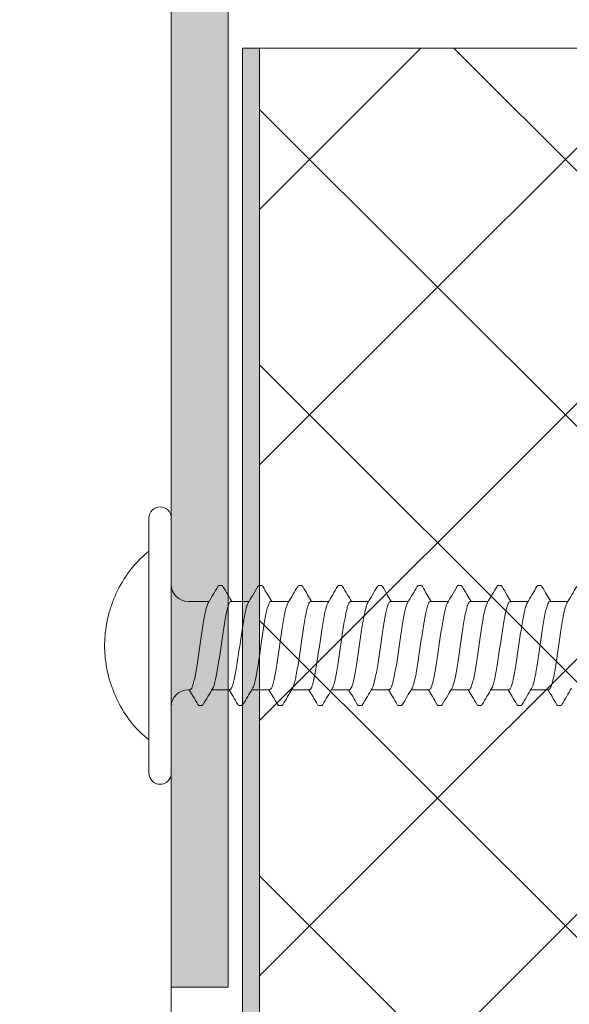
# Model space of a CAD drawing. Units: millimetres. Extents: x 89 to 41305, y 111 to 46757.
# Drawn here: x 40685 to 40704, y 45529 to 45563 of the extents above; entities that cross this region are included whole.
import ezdxf

# ---------------------------------------------------------------- set-up
doc = ezdxf.new("R2010")
doc.units = ezdxf.units.MM
doc.layers.get('Defpoints').update_dxf_attribs({"lineweight": 0})
for name, color, linetype, lineweight in [('TRIA_Aro + Folha', 7, 'Continuous', 0), ('TRIA_Arquitetura', 7, 'Continuous', 0), ('TRIA_Dimensions 1-3', 1, 'Continuous', 0), ('TRIA_Fixação', 7, 'Continuous', 0), ('TRIA_Tramas 1-5', 7, 'Continuous', 0)]:
    doc.layers.add(name, color=color, linetype=linetype, lineweight=lineweight)
doc.layers.add('TRIA_Tramas', color=7, linetype='Continuous', lineweight=0, true_color=0xcccccc)
doc.styles.add('GENERATED_STYLE_1', font='swisscl.ttf', dxfattribs={"height": 10})
doc.styles.get("Standard").update_dxf_attribs({"font": 'arial.ttf'})
doc.dimstyles.new('Dimensions 1-5', dxfattribs={"dimtxt": 10, "dimasz": 6.5, "dimexe": 5, "dimexo": 2, "dimgap": 2, "dimtad": 1, "dimdec": 0, "dimzin": 0, "dimdsep": 46, "dimtxsty": 'GENERATED_STYLE_1', "dimblk": 'OBLIQUE', "dimcen": 0, "dimdle": 5, "dimclrd": 256, "dimclre": 256, "dimclrt": 256, "dimadec": 0, "dimazin": 0, "dimtfac": 1, "dimtdec": 0, "dimtofl": 0, "dimtmove": 0, "dimatfit": 3, "dimldrblk": 'OBLIQUE', "dimfxl": 1, "dimtolj": 1, "dimtzin": 0, "dimlwd": -1, "dimarcsym": 0})

# ---------------------------------------------------------------- blocks, each defined once
blk = doc.blocks.new('zw$2B8F')
at = {"layer": 'TRIA_Fixação'}
for p, q in [((-0.79, -4.48), (-0.79, 4.48)), ((0, -4.48), (0, 4.48)), ((1.076, 2.108), (0.976, 2.108)), ((2.477, 2.107), (2.377, 2.107)), ((3.877, 2.11), (3.777, 2.11)), ((5.276, 2.108), (5.176, 2.108)), ((6.677, 2.107), (6.577, 2.107)), ((8.076, 2.11), (7.976, 2.11)), ((9.476, 2.109), (9.376, 2.109)), ((10.877, 2.107), (10.777, 2.107)), ((12.277, 2.109), (12.177, 2.109)), ((13.677, 2.109), (13.577, 2.109)), ((0.654, 1.55), (0.6, 1.55)), ((2.054, 1.55), (1.426, 1.55)), ((3.453, 1.55), (2.827, 1.55)), ((2.854, 1.501), (2.871, 1.472)), ((3.464, 1.548), (3.453, 1.547)), ((4.854, 1.55), (4.227, 1.55)), ((6.255, 1.55), (5.626, 1.55)), ((7.654, 1.55), (7.027, 1.55)), ((9.054, 1.55), (8.427, 1.55)), ((10.455, 1.55), (9.826, 1.55)), ((11.854, 1.55), (11.227, 1.55)), ((11.886, 1.533), (11.854, 1.543)), ((13.254, 1.55), (12.627, 1.55)), ((0.6, -1.55), (1.327, -1.55)), ((2.1, -1.55), (2.726, -1.55)), ((3.499, -1.55), (4.127, -1.55)), ((4.899, -1.55), (5.527, -1.55)), ((6.3, -1.55), (6.926, -1.55)), ((7.699, -1.55), (8.327, -1.55)), ((9.099, -1.55), (9.727, -1.55)), ((10.5, -1.55), (11.126, -1.55)), ((11.867, -1.533), (11.9, -1.542)), ((11.9, -1.55), (12.527, -1.55)), ((13.299, -1.55), (13.927, -1.55)), ((1.678, -2.11), (1.778, -2.11)), ((3.076, -2.108), (3.176, -2.108)), ((4.477, -2.107), (4.577, -2.107)), ((5.877, -2.11), (5.977, -2.11)), ((7.276, -2.109), (7.376, -2.109)), ((8.677, -2.107), (8.777, -2.107)), ((10.076, -2.109), (10.176, -2.109)), ((11.477, -2.109), (11.577, -2.109)), ((12.876, -2.107), (12.976, -2.107))]:
    blk.add_line(p, q, dxfattribs=at)
for centre, radius, start, end in [((-0.395, 4.48), 0.395, 0, 180), ((1.733, 0.196), 4.014, 128.9493, 154.0199), ((0.6, 2.15), 0.6, 180, 270), ((0.6, -2.15), 0.6, 90, 180), ((1.732, -0.197), 4.013, 205.9682, 231.0534), ((-0.395, -4.48), 0.395, 180, 0)]:
    blk.add_arc(centre, radius, start, end, dxfattribs=at)
for points, knots in [([(0.937, 2.068), (0.943, 2.08), (0.958, 2.109), (0.974, 2.112), (0.983, 2.108)], [0, 0, 0, 0, 0.02434409, 0.06287049, 0.06287049, 0.06287049, 0.06287049]), ([(1.076, 2.1), (1.082, 2.102), (1.098, 2.107), (1.114, 2.083), (1.124, 2.061)], [0, 0, 0, 0, 0.02308642, 0.06477384, 0.06477384, 0.06477384, 0.06477384]), ([(2.336, 2.07), (2.348, 2.086), (2.364, 2.108), (2.38, 2.109), (2.384, 2.107)], [0, 0, 0, 0, 0.04705141, 0.0646659, 0.0646659, 0.0646659, 0.0646659]), ([(2.477, 2.104), (2.488, 2.101), (2.504, 2.097), (2.52, 2.071), (2.525, 2.06)], [0, 0, 0, 0, 0.04393666, 0.06534604, 0.06534604, 0.06534604, 0.06534604]), ([(3.737, 2.069), (3.741, 2.078), (3.756, 2.11), (3.772, 2.114), (3.783, 2.11)], [0, 0, 0, 0, 0.01633577, 0.06151895, 0.06151895, 0.06151895, 0.06151895]), ([(3.877, 2.104), (3.881, 2.105), (3.896, 2.113), (3.911, 2.091), (3.922, 2.066)], [0, 0, 0, 0, 0.01380102, 0.06036117, 0.06036117, 0.06036117, 0.06036117]), ([(4.251, 1.509), (4.194, 1.604), (4.082, 1.795), (3.969, 1.985), (3.913, 2.081)], [0, 0, 0, 0, 0.498824, 1, 1, 1, 1]), ([(5.136, 2.069), (5.146, 2.085), (5.162, 2.109), (5.178, 2.11), (5.184, 2.108)], [0, 0, 0, 0, 0.04034014, 0.06433919, 0.06433919, 0.06433919, 0.06433919]), ([(5.276, 2.102), (5.285, 2.102), (5.301, 2.1), (5.318, 2.074), (5.325, 2.06)], [0, 0, 0, 0, 0.03851596, 0.06647975, 0.06647975, 0.06647975, 0.06647975]), ([(6.539, 2.078), (6.483, 1.982), (6.379, 1.806), (6.275, 1.631), (6.227, 1.55)], [0, 0, 0, 0, 0.541881, 1, 1, 1, 1]), ([(6.539, 2.072), (6.547, 2.084), (6.562, 2.108), (6.577, 2.11), (6.584, 2.107)], [0, 0, 0, 0, 0.03234605, 0.06148293, 0.06148293, 0.06148293, 0.06148293]), ([(6.677, 2.101), (6.684, 2.101), (6.7, 2.103), (6.716, 2.079), (6.725, 2.061)], [0, 0, 0, 0, 0.02924976, 0.06414437, 0.06414437, 0.06414437, 0.06414437]), ([(7.937, 2.069), (7.945, 2.083), (7.961, 2.109), (7.977, 2.112), (7.984, 2.11)], [0, 0, 0, 0, 0.03512323, 0.06440369, 0.06440369, 0.06440369, 0.06440369]), ([(8.076, 2.103), (8.084, 2.104), (8.1, 2.106), (8.115, 2.081), (8.124, 2.063)], [0, 0, 0, 0, 0.02983074, 0.06396571, 0.06396571, 0.06396571, 0.06396571]), ([(8.45, 1.51), (8.394, 1.605), (8.281, 1.796), (8.169, 1.987), (8.113, 2.082)], [0, 0, 0, 0, 0.498789, 1, 1, 1, 1]), ([(9.338, 2.078), (9.281, 1.982), (9.178, 1.806), (9.074, 1.63), (9.026, 1.55)], [0, 0, 0, 0, 0.543499, 1, 1, 1, 1]), ([(9.337, 2.071), (9.346, 2.085), (9.361, 2.11), (9.376, 2.111), (9.383, 2.109)], [0, 0, 0, 0, 0.03364997, 0.06177162, 0.06177162, 0.06177162, 0.06177162]), ([(9.476, 2.102), (9.484, 2.103), (9.499, 2.103), (9.515, 2.079), (9.523, 2.062)], [0, 0, 0, 0, 0.02971143, 0.06388001, 0.06388001, 0.06388001, 0.06388001]), ([(10.735, 2.067), (10.744, 2.081), (10.76, 2.107), (10.776, 2.11), (10.784, 2.107)], [0, 0, 0, 0, 0.03593029, 0.06511938, 0.06511938, 0.06511938, 0.06511938]), ([(10.877, 2.101), (10.884, 2.101), (10.9, 2.103), (10.916, 2.079), (10.924, 2.061)], [0, 0, 0, 0, 0.02855267, 0.06440664, 0.06440664, 0.06440664, 0.06440664]), ([(12.137, 2.068), (12.145, 2.082), (12.161, 2.109), (12.177, 2.112), (12.185, 2.109)], [0, 0, 0, 0, 0.03370209, 0.06468227, 0.06468227, 0.06468227, 0.06468227]), ([(12.277, 2.102), (12.284, 2.103), (12.3, 2.106), (12.315, 2.082), (12.324, 2.063)], [0, 0, 0, 0, 0.02789478, 0.06397281, 0.06397281, 0.06397281, 0.06397281]), ([(12.65, 1.51), (12.594, 1.605), (12.481, 1.796), (12.369, 1.987), (12.312, 2.083)], [0, 0, 0, 0, 0.498767, 1, 1, 1, 1]), ([(13.541, 2.082), (13.484, 1.987), (13.38, 1.809), (13.275, 1.631), (13.226, 1.549)], [0, 0, 0, 0, 0.537903, 1, 1, 1, 1]), ([(13.54, 2.075), (13.547, 2.087), (13.562, 2.111), (13.576, 2.113), (13.584, 2.109)], [0, 0, 0, 0, 0.02829352, 0.05861641, 0.05861641, 0.05861641, 0.05861641]), ([(13.677, 2.102), (13.684, 2.103), (13.699, 2.104), (13.714, 2.081), (13.723, 2.063)], [0, 0, 0, 0, 0.02759896, 0.06287122, 0.06287122, 0.06287122, 0.06287122]), ([(-1.875, 1.954), (-2, 1.705), (-2.102, 1.444), (-2.254, 0.906), (-2.304, 0.63), (-2.327, 0.35), (-2.337, 0.234), (-2.341, 0.117), (-2.343, 0)], [0, 0, 0, 0, 0.5, 0.5, 1, 1, 1, 1.208346, 1.208346, 1.208346, 1.208346]), ([(0.937, 2.076), (0.881, 1.981), (0.778, 1.805), (0.674, 1.63), (0.626, 1.55)], [0, 0, 0, 0, 0.543383, 1, 1, 1, 1]), ([(1.455, 1.501), (1.399, 1.596), (1.286, 1.786), (1.173, 1.977), (1.117, 2.072)], [0, 0, 0, 0, 0.498757, 1, 1, 1, 1]), ([(2.336, 2.073), (2.28, 1.977), (2.178, 1.803), (2.074, 1.629), (2.027, 1.55)], [0, 0, 0, 0, 0.547882, 1, 1, 1, 1]), ([(2.854, 1.505), (2.798, 1.599), (2.685, 1.789), (2.573, 1.98), (2.517, 2.075)], [0, 0, 0, 0, 0.498911, 1, 1, 1, 1]), ([(3.737, 2.076), (3.681, 1.98), (3.578, 1.804), (3.474, 1.63), (3.427, 1.55)], [0, 0, 0, 0, 0.545551, 1, 1, 1, 1]), ([(5.136, 2.075), (5.08, 1.979), (4.977, 1.804), (4.873, 1.629), (4.826, 1.55)], [0, 0, 0, 0, 0.5468465, 1, 1, 1, 1]), ([(5.655, 1.502), (5.598, 1.596), (5.485, 1.787), (5.373, 1.977), (5.317, 2.073)], [0, 0, 0, 0, 0.498745, 1, 1, 1, 1]), ([(7.055, 1.503), (6.999, 1.598), (6.886, 1.788), (6.773, 1.978), (6.717, 2.074)], [0, 0, 0, 0, 0.498853, 1, 1, 1, 1]), ([(7.937, 2.074), (7.881, 1.978), (7.778, 1.804), (7.674, 1.629), (7.627, 1.55)], [0, 0, 0, 0, 0.546289, 1, 1, 1, 1]), ([(9.854, 1.502), (9.805, 1.585), (9.692, 1.776), (9.58, 1.966), (9.517, 2.073)], [0, 0, 0, 0, 0.437682, 1, 1, 1, 1]), ([(10.735, 2.072), (10.679, 1.976), (10.577, 1.802), (10.474, 1.629), (10.427, 1.55)], [0, 0, 0, 0, 0.547762, 1, 1, 1, 1]), ([(11.255, 1.501), (11.199, 1.596), (11.086, 1.786), (10.974, 1.977), (10.918, 2.073)], [0, 0, 0, 0, 0.498828, 1, 1, 1, 1]), ([(12.137, 2.074), (12.081, 1.978), (11.978, 1.803), (11.874, 1.629), (11.827, 1.55)], [0, 0, 0, 0, 0.5477405, 1, 1, 1, 1]), ([(14.055, 1.502), (13.999, 1.596), (13.886, 1.786), (13.773, 1.977), (13.716, 2.074)], [0, 0, 0, 0, 0.492934, 1, 1, 1, 1]), ([(0.785, 1.289), (0.774, 1.328), (0.751, 1.413), (0.715, 1.498), (0.683, 1.547), (0.662, 1.545), (0.654, 1.545)], [0, 0, 0, 0, 0.248932, 0.534274, 0.827908, 1, 1, 1, 1]), ([(1.454, 1.498), (1.46, 1.489), (1.479, 1.46), (1.505, 1.385), (1.525, 1.313), (1.531, 1.289)], [0, 0, 0, 0, 0.238993, 0.741636, 1, 1, 1, 1]), ([(2.124, 1.472), (2.123, 1.476), (2.108, 1.506), (2.085, 1.544), (2.064, 1.545), (2.054, 1.545)], [0, 0, 0, 0, 0.077896, 0.604596, 1, 1, 1, 1]), ([(2.124, 1.472), (2.141, 1.437), (2.157, 1.391), (2.189, 1.278), (2.206, 1.211), (2.253, 0.985), (2.284, 0.797), (2.316, 0.593)], [0, 0, 0, 0, 0.25, 0.25, 0.5, 0.5, 1, 1, 1, 1]), ([(2.871, 1.472), (2.903, 1.402), (2.934, 1.286), (2.982, 1.059), (2.998, 0.976), (3.03, 0.794), (3.047, 0.695), (3.062, 0.593)], [0, 0, 0, 0, 0.5, 0.5, 0.75, 0.75, 1, 1, 1, 1]), ([(3.464, 1.548), (3.48, 1.543), (3.497, 1.525), (3.529, 1.467), (3.545, 1.427), (3.577, 1.325), (3.593, 1.263), (3.624, 1.122), (3.64, 1.041), (3.656, 0.954)], [0, 0, 0, 0, 0.25, 0.25, 0.5, 0.5, 0.75, 0.75, 1, 1, 1, 1]), ([(4.25, 1.508), (4.26, 1.489), (4.284, 1.448), (4.32, 1.333), (4.359, 1.177), (4.386, 1.042), (4.401, 0.963), (4.402, 0.954)], [0, 0, 0, 0, 0.214416, 0.46771, 0.71376, 0.966931, 1, 1, 1, 1]), ([(4.996, 1.245), (4.985, 1.288), (4.963, 1.375), (4.929, 1.47), (4.893, 1.537), (4.867, 1.546), (4.854, 1.55)], [0, 0, 0, 0, 0.232168, 0.46952, 0.73278, 1, 1, 1, 1]), ([(5.653, 1.501), (5.665, 1.48), (5.685, 1.442), (5.715, 1.351), (5.733, 1.28), (5.742, 1.245)], [0, 0, 0, 0, 0.385556, 0.690581, 1, 1, 1, 1]), ([(6.335, 1.446), (6.322, 1.474), (6.297, 1.528), (6.27, 1.555), (6.256, 1.548), (6.255, 1.547)], [0, 0, 0, 0, 0.482741, 0.939442, 1, 1, 1, 1]), ([(6.335, 1.446), (6.351, 1.406), (6.368, 1.355), (6.4, 1.233), (6.416, 1.162), (6.448, 1.004), (6.464, 0.915), (6.495, 0.727), (6.511, 0.627), (6.527, 0.522)], [0, 0, 0, 0, 0.25, 0.25, 0.5, 0.5, 0.75, 0.75, 1, 1, 1, 1]), ([(7.055, 1.503), (7.055, 1.503), (7.064, 1.493), (7.073, 1.469), (7.082, 1.446)], [0, 0, 0, 0, 0.016702, 1, 1, 1, 1]), ([(7.082, 1.446), (7.114, 1.367), (7.145, 1.241), (7.192, 1.003), (7.209, 0.915), (7.241, 0.726), (7.257, 0.627), (7.273, 0.522)], [0, 0, 0, 0, 0.5, 0.5, 0.75, 0.75, 1, 1, 1, 1]), ([(7.675, 1.543), (7.671, 1.545), (7.664, 1.551), (7.657, 1.547), (7.654, 1.546)], [0, 0, 0, 0, 0.5699105, 1, 1, 1, 1]), ([(7.675, 1.543), (7.691, 1.532), (7.707, 1.509), (7.74, 1.441), (7.756, 1.395), (7.804, 1.228), (7.835, 1.074), (7.867, 0.893)], [0, 0, 0, 0, 0.25, 0.25, 0.5, 0.5, 1, 1, 1, 1]), ([(8.45, 1.507), (8.453, 1.503), (8.469, 1.484), (8.497, 1.407), (8.535, 1.276), (8.574, 1.106), (8.6, 0.964), (8.613, 0.893)], [0, 0, 0, 0, 0.05893, 0.295165, 0.524508, 0.760493, 1, 1, 1, 1]), ([(9.206, 1.198), (9.198, 1.233), (9.178, 1.321), (9.145, 1.431), (9.107, 1.513), (9.077, 1.551), (9.059, 1.546), (9.054, 1.545)], [0, 0, 0, 0, 0.162312, 0.406882, 0.65856, 0.902905, 1, 1, 1, 1]), ([(9.853, 1.5), (9.857, 1.495), (9.873, 1.474), (9.902, 1.392), (9.932, 1.288), (9.949, 1.215), (9.953, 1.198)], [0, 0, 0, 0, 0.1133752, 0.4908909, 0.8793315, 1, 1, 1, 1]), ([(10.546, 1.417), (10.534, 1.447), (10.51, 1.508), (10.48, 1.548), (10.461, 1.545), (10.455, 1.545)], [0, 0, 0, 0, 0.390985, 0.792638, 1, 1, 1, 1]), ([(10.546, 1.417), (10.562, 1.372), (10.579, 1.316), (10.611, 1.186), (10.627, 1.11), (10.659, 0.943), (10.675, 0.853), (10.706, 0.659), (10.722, 0.556), (10.738, 0.45)], [0, 0, 0, 0, 0.25, 0.25, 0.5, 0.5, 0.75, 0.75, 1, 1, 1, 1]), ([(11.255, 1.5), (11.257, 1.497), (11.27, 1.48), (11.283, 1.445), (11.293, 1.417)], [0, 0, 0, 0, 0.1888122, 1, 1, 1, 1]), ([(11.293, 1.417), (11.309, 1.372), (11.325, 1.316), (11.356, 1.185), (11.371, 1.11), (11.404, 0.943), (11.42, 0.853), (11.452, 0.66), (11.468, 0.556), (11.484, 0.45)], [0, 0, 0, 0, 0.25, 0.25, 0.5, 0.5, 0.75, 0.75, 1, 1, 1, 1]), ([(11.886, 1.533), (11.902, 1.517), (11.919, 1.489), (11.951, 1.41), (11.967, 1.36), (12.015, 1.178), (12.046, 1.017), (12.078, 0.829)], [0, 0, 0, 0, 0.25, 0.25, 0.5, 0.5, 1, 1, 1, 1]), ([(12.65, 1.504), (12.658, 1.492), (12.679, 1.462), (12.712, 1.36), (12.749, 1.216), (12.787, 1.038), (12.812, 0.9), (12.824, 0.829)], [0, 0, 0, 0, 0.143186, 0.358316, 0.579688, 0.787065, 1, 1, 1, 1]), ([(13.417, 1.148), (13.408, 1.192), (13.388, 1.28), (13.357, 1.393), (13.322, 1.488), (13.287, 1.537), (13.264, 1.554), (13.254, 1.55), (13.254, 1.55)], [0, 0, 0, 0, 0.178046, 0.359179, 0.587324, 0.82209, 0.993067, 1, 1, 1, 1]), ([(0.785, 1.289), (0.816, 1.166), (0.85, 1.002), (0.897, 0.719), (0.913, 0.617), (0.944, 0.408), (0.96, 0.301), (0.976, 0.19)], [0, 0, 0, 0, 0.5, 0.5, 0.75, 0.75, 1, 1, 1, 1]), ([(1.531, 1.289), (1.563, 1.166), (1.594, 1.001), (1.642, 0.719), (1.658, 0.617), (1.691, 0.407), (1.707, 0.3), (1.723, 0.19)], [0, 0, 0, 0, 0.5, 0.5, 0.75, 0.75, 1, 1, 1, 1]), ([(4.996, 1.245), (5.028, 1.112), (5.061, 0.942), (5.109, 0.65), (5.124, 0.548), (5.155, 0.335), (5.171, 0.224), (5.187, 0.114)], [0, 0, 0, 0, 0.5, 0.5, 0.75, 0.75, 1, 1, 1, 1]), ([(5.742, 1.245), (5.758, 1.179), (5.774, 1.102), (5.805, 0.936), (5.821, 0.845), (5.853, 0.649), (5.869, 0.547), (5.901, 0.335), (5.918, 0.225), (5.934, 0.114)], [0, 0, 0, 0, 0.25, 0.25, 0.5, 0.5, 0.75, 0.75, 1, 1, 1, 1]), ([(9.206, 1.198), (9.238, 1.058), (9.272, 0.879), (9.319, 0.581), (9.335, 0.475), (9.366, 0.259), (9.382, 0.149), (9.398, 0.038)], [0, 0, 0, 0, 0.5, 0.5, 0.75, 0.75, 1, 1, 1, 1]), ([(9.953, 1.198), (9.969, 1.128), (9.985, 1.049), (10.016, 0.874), (10.032, 0.779), (10.079, 0.481), (10.113, 0.259), (10.145, 0.038)], [0, 0, 0, 0, 0.25, 0.25, 0.5, 0.5, 1, 1, 1, 1]), ([(13.417, 1.148), (13.433, 1.074), (13.45, 0.99), (13.482, 0.81), (13.498, 0.713), (13.53, 0.508), (13.546, 0.402), (13.577, 0.185), (13.593, 0.073), (13.609, -0.038)], [0, 0, 0, 0, 0.25, 0.25, 0.5, 0.5, 0.75, 0.75, 1, 1, 1, 1]), ([(3.656, 0.954), (3.672, 0.866), (3.688, 0.772), (3.72, 0.572), (3.737, 0.466), (3.784, 0.143), (3.815, -0.085), (3.847, -0.302)], [0, 0, 0, 0, 0.25, 0.25, 0.5, 0.5, 1, 1, 1, 1]), ([(4.402, 0.954), (4.418, 0.866), (4.434, 0.772), (4.465, 0.572), (4.481, 0.465), (4.529, 0.142), (4.562, -0.086), (4.594, -0.302)], [0, 0, 0, 0, 0.25, 0.25, 0.5, 0.5, 1, 1, 1, 1]), ([(7.867, 0.893), (7.883, 0.802), (7.899, 0.703), (7.932, 0.5), (7.948, 0.394), (7.98, 0.174), (7.995, 0.063), (8.026, -0.157), (8.042, -0.269), (8.058, -0.377)], [0, 0, 0, 0, 0.25, 0.25, 0.5, 0.5, 0.75, 0.75, 1, 1, 1, 1]), ([(8.613, 0.893), (8.629, 0.802), (8.645, 0.704), (8.676, 0.499), (8.692, 0.393), (8.724, 0.175), (8.74, 0.063), (8.772, -0.158), (8.789, -0.268), (8.805, -0.377)], [0, 0, 0, 0, 0.25, 0.25, 0.5, 0.5, 0.75, 0.75, 1, 1, 1, 1]), ([(12.078, 0.829), (12.094, 0.735), (12.11, 0.636), (12.142, 0.428), (12.159, 0.318), (12.206, -0.011), (12.237, -0.238), (12.269, -0.45)], [0, 0, 0, 0, 0.25, 0.25, 0.5, 0.5, 1, 1, 1, 1]), ([(12.824, 0.829), (12.84, 0.735), (12.856, 0.635), (12.887, 0.427), (12.903, 0.318), (12.935, 0.098), (12.951, -0.012), (12.983, -0.234), (13, -0.344), (13.016, -0.45)], [0, 0, 0, 0, 0.25, 0.25, 0.5, 0.5, 0.75, 0.75, 1, 1, 1, 1]), ([(2.316, 0.593), (2.332, 0.491), (2.348, 0.383), (2.381, 0.165), (2.397, 0.055), (2.445, -0.279), (2.475, -0.498), (2.507, -0.697)], [0, 0, 0, 0, 0.25, 0.25, 0.5, 0.5, 1, 1, 1, 1]), ([(3.062, 0.593), (3.094, 0.389), (3.125, 0.164), (3.173, -0.167), (3.189, -0.279), (3.222, -0.494), (3.238, -0.597), (3.254, -0.697)], [0, 0, 0, 0, 0.5, 0.5, 0.75, 0.75, 1, 1, 1, 1]), ([(6.527, 0.522), (6.543, 0.417), (6.559, 0.309), (6.592, 0.09), (6.608, -0.023), (6.656, -0.354), (6.686, -0.572), (6.718, -0.764)], [0, 0, 0, 0, 0.25, 0.25, 0.5, 0.5, 1, 1, 1, 1]), ([(7.273, 0.522), (7.305, 0.313), (7.336, 0.088), (7.384, -0.244), (7.4, -0.353), (7.432, -0.564), (7.449, -0.668), (7.465, -0.764)], [0, 0, 0, 0, 0.5, 0.5, 0.75, 0.75, 1, 1, 1, 1]), ([(10.738, 0.45), (10.769, 0.239), (10.803, 0.012), (10.851, -0.318), (10.866, -0.427), (10.898, -0.635), (10.913, -0.735), (10.929, -0.829)], [0, 0, 0, 0, 0.5, 0.5, 0.75, 0.75, 1, 1, 1, 1]), ([(11.484, 0.45), (11.516, 0.238), (11.547, 0.01), (11.595, -0.318), (11.611, -0.428), (11.644, -0.636), (11.66, -0.735), (11.676, -0.829)], [0, 0, 0, 0, 0.5, 0.5, 0.75, 0.75, 1, 1, 1, 1]), ([(0.976, 0.19), (0.992, 0.079), (1.008, -0.032), (1.041, -0.252), (1.057, -0.363), (1.089, -0.574), (1.104, -0.675), (1.136, -0.868), (1.152, -0.959), (1.167, -1.041)], [0, 0, 0, 0, 0.25, 0.25, 0.5, 0.5, 0.75, 0.75, 1, 1, 1, 1]), ([(1.723, 0.19), (1.739, 0.08), (1.754, -0.033), (1.785, -0.253), (1.801, -0.362), (1.833, -0.575), (1.849, -0.676), (1.882, -0.868), (1.898, -0.959), (1.914, -1.041)], [0, 0, 0, 0, 0.25, 0.25, 0.5, 0.5, 0.75, 0.75, 1, 1, 1, 1]), ([(5.187, 0.114), (5.219, -0.106), (5.252, -0.332), (5.3, -0.643), (5.316, -0.744), (5.347, -0.931), (5.362, -1.017), (5.378, -1.096)], [0, 0, 0, 0, 0.5, 0.5, 0.75, 0.75, 1, 1, 1, 1]), ([(5.934, 0.114), (5.95, 0.003), (5.965, -0.107), (5.996, -0.328), (6.012, -0.437), (6.06, -0.747), (6.093, -0.939), (6.125, -1.096)], [0, 0, 0, 0, 0.25, 0.25, 0.5, 0.5, 1, 1, 1, 1]), ([(9.398, 0.038), (9.43, -0.184), (9.463, -0.406), (9.511, -0.713), (9.526, -0.81), (9.558, -0.99), (9.573, -1.074), (9.589, -1.148)], [0, 0, 0, 0, 0.5, 0.5, 0.75, 0.75, 1, 1, 1, 1]), ([(10.145, 0.038), (10.16, -0.072), (10.176, -0.185), (10.207, -0.402), (10.223, -0.508), (10.255, -0.713), (10.271, -0.81), (10.303, -0.99), (10.32, -1.074), (10.336, -1.148)], [0, 0, 0, 0, 0.25, 0.25, 0.5, 0.5, 0.75, 0.75, 1, 1, 1, 1]), ([(-2.343, 0), (-2.341, -0.117), (-2.336, -0.233), (-2.327, -0.349), (-2.316, -0.489), (-2.297, -0.628), (-2.248, -0.903), (-2.217, -1.04), (-2.141, -1.309), (-2.096, -1.442), (-2.02, -1.637), (-1.993, -1.701), (-1.936, -1.829), (-1.906, -1.892), (-1.875, -1.954)], [-0.207141, -0.207141, -0.207141, -0.207141, 0, 0, 0, 0.25, 0.25, 0.5, 0.5, 0.75, 0.75, 0.875, 0.875, 1, 1, 1, 1]), ([(3.847, -0.302), (3.863, -0.411), (3.88, -0.519), (3.912, -0.721), (3.928, -0.817), (3.96, -0.999), (3.976, -1.081), (4.007, -1.228), (4.023, -1.294), (4.039, -1.349)], [0, 0, 0, 0, 0.25, 0.25, 0.5, 0.5, 0.75, 0.75, 1, 1, 1, 1]), ([(4.594, -0.302), (4.61, -0.411), (4.625, -0.518), (4.657, -0.722), (4.672, -0.818), (4.72, -1.088), (4.753, -1.239), (4.785, -1.349)], [0, 0, 0, 0, 0.25, 0.25, 0.5, 0.5, 1, 1, 1, 1]), ([(13.609, -0.038), (13.641, -0.26), (13.674, -0.481), (13.722, -0.779), (13.737, -0.874), (13.769, -1.049), (13.784, -1.128), (13.8, -1.198)], [0, 0, 0, 0, 0.5, 0.5, 0.75, 0.75, 1, 1, 1, 1]), ([(8.058, -0.377), (8.074, -0.484), (8.09, -0.588), (8.123, -0.787), (8.139, -0.882), (8.187, -1.141), (8.218, -1.285), (8.249, -1.384)], [0, 0, 0, 0, 0.25, 0.25, 0.5, 0.5, 1, 1, 1, 1]), ([(8.805, -0.377), (8.821, -0.485), (8.836, -0.589), (8.867, -0.787), (8.883, -0.883), (8.931, -1.142), (8.964, -1.285), (8.996, -1.384)], [0, 0, 0, 0, 0.25, 0.25, 0.5, 0.5, 1, 1, 1, 1]), ([(12.269, -0.45), (12.285, -0.556), (12.301, -0.66), (12.334, -0.853), (12.35, -0.943), (12.398, -1.193), (12.428, -1.327), (12.46, -1.417)], [0, 0, 0, 0, 0.25, 0.25, 0.5, 0.5, 1, 1, 1, 1]), ([(13.016, -0.45), (13.047, -0.661), (13.078, -0.86), (13.126, -1.11), (13.142, -1.186), (13.175, -1.316), (13.191, -1.372), (13.207, -1.417)], [0, 0, 0, 0, 0.5, 0.5, 0.75, 0.75, 1, 1, 1, 1]), ([(2.507, -0.697), (2.523, -0.796), (2.539, -0.889), (2.572, -1.061), (2.588, -1.141), (2.636, -1.348), (2.667, -1.45), (2.699, -1.504)], [0, 0, 0, 0, 0.25, 0.25, 0.5, 0.5, 1, 1, 1, 1]), ([(3.254, -0.697), (3.27, -0.797), (3.286, -0.89), (3.317, -1.062), (3.333, -1.141), (3.364, -1.28), (3.38, -1.339), (3.413, -1.438), (3.429, -1.477), (3.445, -1.504)], [0, 0, 0, 0, 0.25, 0.25, 0.5, 0.5, 0.75, 0.75, 1, 1, 1, 1]), ([(6.899, -1.502), (6.888, -1.481), (6.865, -1.436), (6.829, -1.316), (6.791, -1.155), (6.754, -0.97), (6.729, -0.829), (6.718, -0.764)], [0, 0, 0, 0, 0.184196, 0.397, 0.603694, 0.816376, 1, 1, 1, 1]), ([(7.465, -0.764), (7.497, -0.956), (7.528, -1.127), (7.575, -1.321), (7.592, -1.377), (7.624, -1.465), (7.64, -1.498), (7.656, -1.52)], [0, 0, 0, 0, 0.5, 0.5, 0.75, 0.75, 1, 1, 1, 1]), ([(11.103, -1.504), (11.095, -1.493), (11.076, -1.464), (11.044, -1.367), (11.006, -1.224), (10.967, -1.044), (10.942, -0.901), (10.929, -0.829)], [0, 0, 0, 0, 0.12862, 0.344595, 0.566844, 0.780399, 1, 1, 1, 1]), ([(11.676, -0.829), (11.708, -1.017), (11.738, -1.178), (11.786, -1.36), (11.802, -1.41), (11.835, -1.489), (11.851, -1.517), (11.867, -1.533)], [0, 0, 0, 0, 0.5, 0.5, 0.75, 0.75, 1, 1, 1, 1]), ([(1.303, -1.503), (1.297, -1.495), (1.278, -1.468), (1.247, -1.377), (1.208, -1.236), (1.181, -1.107), (1.167, -1.041)], [0, 0, 0, 0, 0.136438, 0.414844, 0.701321, 1, 1, 1, 1]), ([(1.914, -1.041), (1.923, -1.085), (1.94, -1.173), (1.97, -1.301), (2.004, -1.418), (2.039, -1.501), (2.072, -1.544), (2.091, -1.547), (2.1, -1.548)], [0, 0, 0, 0, 0.14188, 0.285756, 0.486942, 0.693963, 0.860067, 1, 1, 1, 1]), ([(4.101, -1.503), (4.099, -1.5), (4.087, -1.487), (4.066, -1.435), (4.048, -1.378), (4.039, -1.349)], [0, 0, 0, 0, 0.1126197, 0.5530076, 1, 1, 1, 1]), ([(4.785, -1.349), (4.796, -1.384), (4.819, -1.456), (4.853, -1.521), (4.88, -1.553), (4.896, -1.547), (4.899, -1.546)], [0, 0, 0, 0, 0.292224, 0.591197, 0.917021, 1, 1, 1, 1]), ([(5.501, -1.505), (5.501, -1.505), (5.488, -1.49), (5.462, -1.422), (5.423, -1.298), (5.395, -1.178), (5.38, -1.106), (5.378, -1.096)], [0, 0, 0, 0, 0.0070838, 0.3244551, 0.6325606, 0.9495814, 1, 1, 1, 1]), ([(6.125, -1.096), (6.131, -1.126), (6.15, -1.217), (6.181, -1.343), (6.218, -1.458), (6.257, -1.528), (6.284, -1.553), (6.298, -1.549), (6.3, -1.549)], [0, 0, 0, 0, 0.108841, 0.322762, 0.542896, 0.756659, 0.976609, 1, 1, 1, 1]), ([(9.701, -1.5), (9.693, -1.487), (9.672, -1.453), (9.635, -1.342), (9.606, -1.218), (9.589, -1.148)], [0, 0, 0, 0, 0.21472, 0.564555, 1, 1, 1, 1]), ([(10.336, -1.148), (10.346, -1.193), (10.366, -1.284), (10.398, -1.399), (10.433, -1.492), (10.468, -1.538), (10.49, -1.554), (10.5, -1.55), (10.5, -1.55)], [0, 0, 0, 0, 0.184071, 0.37156, 0.599573, 0.834195, 0.999258, 1, 1, 1, 1]), ([(13.9, -1.5), (13.897, -1.497), (13.882, -1.477), (13.853, -1.397), (13.822, -1.294), (13.805, -1.218), (13.8, -1.198)], [0, 0, 0, 0, 0.092459, 0.470324, 0.859125, 1, 1, 1, 1]), ([(1.302, -1.507), (1.358, -1.602), (1.47, -1.791), (1.582, -1.982), (1.638, -2.077)], [0, 0, 0, 0, 0.498928, 1, 1, 1, 1]), ([(1.814, -2.08), (1.87, -1.984), (1.974, -1.808), (2.078, -1.631), (2.126, -1.55)], [0, 0, 0, 0, 0.540157, 1, 1, 1, 1]), ([(2.699, -1.505), (2.749, -1.587), (2.861, -1.777), (2.973, -1.967), (3.036, -2.074)], [0, 0, 0, 0, 0.4377629, 1, 1, 1, 1]), ([(3.217, -2.073), (3.273, -1.977), (3.376, -1.803), (3.479, -1.629), (3.526, -1.55)], [0, 0, 0, 0, 0.547896, 1, 1, 1, 1]), ([(3.445, -1.504), (3.459, -1.524), (3.477, -1.552), (3.495, -1.546), (3.499, -1.545)], [0, 0, 0, 0, 0.7448506, 1, 1, 1, 1]), ([(4.1, -1.504), (4.157, -1.599), (4.27, -1.79), (4.382, -1.981), (4.438, -2.076)], [0, 0, 0, 0, 0.4987, 1, 1, 1, 1]), ([(4.617, -2.075), (4.673, -1.979), (4.776, -1.804), (4.88, -1.629), (4.927, -1.55)], [0, 0, 0, 0, 0.545514, 1, 1, 1, 1]), ([(5.5, -1.503), (5.556, -1.598), (5.669, -1.789), (5.781, -1.979), (5.837, -2.075)], [0, 0, 0, 0, 0.498752, 1, 1, 1, 1]), ([(6.013, -2.082), (6.069, -1.986), (6.173, -1.809), (6.278, -1.632), (6.327, -1.55)], [0, 0, 0, 0, 0.539125, 1, 1, 1, 1]), ([(6.899, -1.504), (6.955, -1.599), (7.068, -1.789), (7.18, -1.98), (7.236, -2.075)], [0, 0, 0, 0, 0.498915, 1, 1, 1, 1]), ([(7.417, -2.073), (7.473, -1.978), (7.576, -1.803), (7.679, -1.629), (7.726, -1.55)], [0, 0, 0, 0, 0.547347, 1, 1, 1, 1]), ([(7.656, -1.52), (7.658, -1.523), (7.673, -1.542), (7.687, -1.546), (7.699, -1.55)], [0, 0, 0, 0, 0.151865, 1, 1, 1, 1]), ([(8.304, -1.508), (8.293, -1.489), (8.274, -1.459), (8.256, -1.405), (8.249, -1.384)], [0, 0, 0, 0, 0.6109286, 1, 1, 1, 1]), ([(8.303, -1.509), (8.359, -1.603), (8.471, -1.793), (8.583, -1.983), (8.639, -2.078)], [0, 0, 0, 0, 0.499003, 1, 1, 1, 1]), ([(8.817, -2.073), (8.874, -1.978), (8.976, -1.803), (9.08, -1.629), (9.127, -1.55)], [0, 0, 0, 0, 0.547182, 1, 1, 1, 1]), ([(8.996, -1.384), (9.007, -1.416), (9.031, -1.484), (9.065, -1.54), (9.088, -1.545), (9.099, -1.547)], [0, 0, 0, 0, 0.325312, 0.685571, 1, 1, 1, 1]), ([(9.699, -1.502), (9.749, -1.586), (9.861, -1.775), (9.973, -1.966), (10.036, -2.073)], [0, 0, 0, 0, 0.437746, 1, 1, 1, 1]), ([(10.213, -2.083), (10.269, -1.987), (10.373, -1.809), (10.478, -1.632), (10.527, -1.55)], [0, 0, 0, 0, 0.538209, 1, 1, 1, 1]), ([(11.102, -1.509), (11.159, -1.605), (11.272, -1.796), (11.384, -1.987), (11.441, -2.082)], [0, 0, 0, 0, 0.498716, 1, 1, 1, 1]), ([(11.617, -2.074), (11.673, -1.978), (11.776, -1.803), (11.879, -1.629), (11.926, -1.55)], [0, 0, 0, 0, 0.5477858, 1, 1, 1, 1]), ([(12.499, -1.5), (12.497, -1.498), (12.484, -1.481), (12.471, -1.446), (12.46, -1.417)], [0, 0, 0, 0, 0.162941, 1, 1, 1, 1]), ([(12.498, -1.502), (12.554, -1.596), (12.667, -1.787), (12.78, -1.977), (12.836, -2.073)], [0, 0, 0, 0, 0.498828, 1, 1, 1, 1]), ([(13.018, -2.072), (13.074, -1.977), (13.176, -1.802), (13.28, -1.629), (13.326, -1.55)], [0, 0, 0, 0, 0.547988, 1, 1, 1, 1]), ([(13.207, -1.417), (13.219, -1.448), (13.244, -1.51), (13.275, -1.549), (13.293, -1.546), (13.299, -1.545)], [0, 0, 0, 0, 0.401412, 0.814396, 1, 1, 1, 1]), ([(13.899, -1.502), (13.955, -1.597), (14.068, -1.787), (14.181, -1.978), (14.237, -2.074)], [0, 0, 0, 0, 0.498709, 1, 1, 1, 1]), ([(1.63, -2.063), (1.635, -2.073), (1.651, -2.099), (1.666, -2.103), (1.678, -2.107)], [0.93581724, 0.93581724, 0.93581724, 0.93581724, 0.95448326, 1, 1, 1, 1]), ([(1.77, -2.11), (1.774, -2.111), (1.789, -2.111), (1.803, -2.09), (1.814, -2.075)], [0.94001237, 0.94001237, 0.94001237, 0.94001237, 0.95702886, 1, 1, 1, 1]), ([(3.029, -2.063), (3.04, -2.085), (3.055, -2.108), (3.071, -2.103), (3.076, -2.101)], [0.9370338, 0.9370338, 0.9370338, 0.9370338, 0.97905972, 1, 1, 1, 1]), ([(3.169, -2.108), (3.179, -2.112), (3.195, -2.109), (3.211, -2.077), (3.217, -2.065)], [0.93481584, 0.93481584, 0.93481584, 0.93481584, 0.97493062, 1, 1, 1, 1]), ([(4.438, -2.076), (4.438, -2.076), (4.451, -2.099), (4.464, -2.117), (4.477, -2.107), (4.477, -2.107)], [0.9473199, 0.9473199, 0.9473199, 0.9473199, 0.94745204, 0.99920633, 1, 1, 1, 1]), ([(4.577, -2.107), (4.589, -2.11), (4.603, -2.107), (4.616, -2.075), (4.617, -2.073)], [0.94566517, 0.94566517, 0.94566517, 0.94566517, 0.99739088, 1, 1, 1, 1]), ([(5.831, -2.064), (5.835, -2.073), (5.851, -2.099), (5.866, -2.104), (5.877, -2.107)], [0.93728279, 0.93728279, 0.93728279, 0.93728279, 0.95716688, 1, 1, 1, 1]), ([(7.23, -2.064), (7.235, -2.074), (7.25, -2.099), (7.266, -2.103), (7.276, -2.105)], [0.93737272, 0.93737272, 0.93737272, 0.93737272, 0.95797461, 1, 1, 1, 1]), ([(7.376, -2.108), (7.378, -2.108), (7.391, -2.108), (7.405, -2.102), (7.417, -2.073), (7.417, -2.073)], [0.9448077, 0.9448077, 0.9448077, 0.9448077, 0.95137379, 0.99991541, 1, 1, 1, 1]), ([(8.628, -2.059), (8.634, -2.07), (8.65, -2.097), (8.666, -2.102), (8.677, -2.105)], [0.93385886, 0.93385886, 0.93385886, 0.93385886, 0.9560042, 1, 1, 1, 1]), ([(8.777, -2.107), (8.778, -2.107), (8.791, -2.108), (8.805, -2.103), (8.817, -2.073), (8.817, -2.072)], [0.94566279, 0.94566279, 0.94566279, 0.94566279, 0.95007392, 0.99851443, 1, 1, 1, 1]), ([(10.03, -2.063), (10.035, -2.072), (10.05, -2.097), (10.066, -2.103), (10.076, -2.107)], [0.93774574, 0.93774574, 0.93774574, 0.93774574, 0.95650096, 1, 1, 1, 1]), ([(11.427, -2.059), (11.437, -2.083), (11.454, -2.109), (11.471, -2.102), (11.477, -2.099)], [0.9328389, 0.9328389, 0.9328389, 0.9328389, 0.97485581, 1, 1, 1, 1]), ([(11.567, -2.109), (11.579, -2.115), (11.595, -2.112), (11.612, -2.076), (11.617, -2.065)], [0.93322997, 0.93322997, 0.93322997, 0.93322997, 0.97911293, 1, 1, 1, 1]), ([(12.829, -2.061), (12.831, -2.066), (12.847, -2.093), (12.863, -2.099), (12.876, -2.105)], [0.93569571, 0.93569571, 0.93569571, 0.93569571, 0.94584467, 1, 1, 1, 1]), ([(12.976, -2.107), (12.977, -2.107), (12.99, -2.108), (13.004, -2.103), (13.017, -2.072), (13.018, -2.071)], [0.94426025, 0.94426025, 0.94426025, 0.94426025, 0.94823675, 0.99670664, 1, 1, 1, 1]), ([(5.971, -2.11), (5.974, -2.111), (5.988, -2.11), (6.002, -2.092), (6.013, -2.079)], [0.94279663, 0.94279663, 0.94279663, 0.94279663, 0.9567172, 1, 1, 1, 1]), ([(10.171, -2.109), (10.174, -2.11), (10.188, -2.11), (10.202, -2.093), (10.213, -2.08)], [0.9438682, 0.9438682, 0.9438682, 0.9438682, 0.95590914, 1, 1, 1, 1])]:
    blk.add_open_spline(points, degree=3, knots=knots, dxfattribs=at)
blk = doc.blocks.new('_OBLIQUE')
at = {"linetype": 'Continuous'}
blk.add_line((0, -0.7071), (0, 0.7071), dxfattribs=at)
at = {"color": 0, "linetype": 'ByBlock'}
blk.add_line((-0.5, -0.5), (0.5, 0.5), dxfattribs=at)
blk = doc.blocks.new('*D475')
at = {"layer": 'Defpoints', "color": 0}
for p in [(40776.74, 45597.436), (40640.04, 45442.436), (40827.658, 45442.436)]:
    blk.add_point(p, dxfattribs=at)
at = {"layer": 'TRIA_Dimensions 1-3'}
blk.add_line((40827.658, 45602.436), (40827.658, 45437.436), dxfattribs=at)
at = {"layer": 'TRIA_Dimensions 1-3', "lineweight": -2}
for p, q in [((40778.74, 45597.436), (40832.658, 45597.436)), ((40642.04, 45442.436), (40832.658, 45442.436))]:
    blk.add_line(p, q, dxfattribs=at)
at = {"layer": 'TRIA_Dimensions 1-3', "xscale": 6.5, "yscale": 6.5, "zscale": 6.5}
for p, rotation in [((40827.658, 45597.436), 90), ((40827.658, 45442.436), 270)]:
    blk.add_blockref('_OBLIQUE', p, dxfattribs=dict(at, rotation=rotation))
at = {"layer": 'TRIA_Dimensions 1-3', "insert": (40820.553, 45519.936), "char_height": 10, "attachment_point": 5, "rotation": 90}
blk.add_mtext('\\A1;155', dxfattribs=at)

msp = doc.modelspace()

# ---------------------------------------------------------------- hatches: boundary and pattern name
at = {"layer": 'TRIA_Tramas'}
h = msp.add_hatch(color=7, dxfattribs=at)
h.dxf.hatch_style = 1
h.paths.add_polyline_path([(40690.04, 45529.436), (40690.04, 45594.136, -0.414214), (40693.34, 45597.436), (40720.74, 45597.436, -0.414202), (40724.04, 45594.136), (40724.04, 45585.436), (40724.04, 45570.736, 0.414214), (40725.34, 45569.436), (40759.74, 45569.436, 0.414214), (40761.04, 45570.736), (40761.04, 45585.436), (40761.04, 45594.136, -0.414214), (40764.34, 45597.436), (40791.74, 45597.436, -0.414214), (40795.04, 45594.136), (40795.04, 45529.436), (40793.04, 45529.436), (40793.04, 45594.136, 0.414214), (40791.74, 45595.436), (40764.34, 45595.436, 0.414214), (40763.04, 45594.136), (40763.04, 45570.736, -0.414214), (40759.74, 45567.436), (40725.34, 45567.436, -0.414214), (40722.04, 45570.736), (40722.04, 45594.136, 0.414214), (40720.74, 45595.436), (40693.34, 45595.436, 0.414214), (40692.04, 45594.136), (40692.04, 45529.436)])
h = msp.add_hatch(color=7, dxfattribs=at)
h.dxf.hatch_style = 1
h.paths.add_polyline_path([(40692.54, 45401.069), (40692.54, 45562.436), (40693.14, 45562.436), (40693.14, 45401.069)])
at = {"layer": 'TRIA_Tramas 1-5'}
h = msp.add_hatch(dxfattribs=at)
h.set_pattern_fill('ANSI37', color=256, scale=2, angle=180)
h.set_pattern_definition([(225, (10929.8334, -44320.373), (4.49012806, -4.49012806), []), (315, (10929.8334, -44320.373), (4.49012806, 4.49012806), [])])
h.paths.add_polyline_path([(40693.14, 45401.069), (40693.14, 45562.436), (40791.94, 45562.436), (40791.94, 45401.069)])

# ---------------------------------------------------------------- linework, layer by layer
at = {"layer": 'TRIA_Aro + Folha'}
for p, q in [((40690.04, 45594.136), (40690.04, 45529.436)), ((40692.04, 45594.136), (40692.04, 45529.436)), ((40693.14, 45401.069), (40693.14, 45562.436)), ((40692.04, 45529.436), (40690.04, 45529.436))]:
    msp.add_line(p, q, dxfattribs=at)
msp.add_lwpolyline([(40692.54, 45401.069), (40692.54, 45562.436), (40792.54, 45562.436), (40792.54, 45401.069)], dxfattribs=at)
at = {"layer": 'TRIA_Arquitetura', "color": 9, "true_color": 0xc8c8c8}
msp.add_line((40690.04, 45529.436), (40690.04, 45401.069), dxfattribs=at)

# ---------------------------------------------------------------- block references
at = {"layer": 'TRIA_Fixação', "xscale": -1, "rotation": 180}
msp.add_blockref('zw$2B8F', (40690.04, 45541.436), dxfattribs=at)

# ---------------------------------------------------------------- dimensions: what is measured, and where the dimension line sits
at = {"layer": 'TRIA_Dimensions 1-3'}
dim = msp.add_linear_dim(base=(40827.658, 45442.436), p1=(40776.74, 45597.436), p2=(40640.04, 45442.436), angle=90, dimstyle='Dimensions 1-5', override={"dimtxsty": 'Standard', "dimblk": 'OBLIQUE'}, dxfattribs=at)
dim.commit()
dim.dimension.update_dxf_attribs({"geometry": '*D475', "text_midpoint": (40820.553, 45519.936)})

doc.saveas('drawing.dxf')
